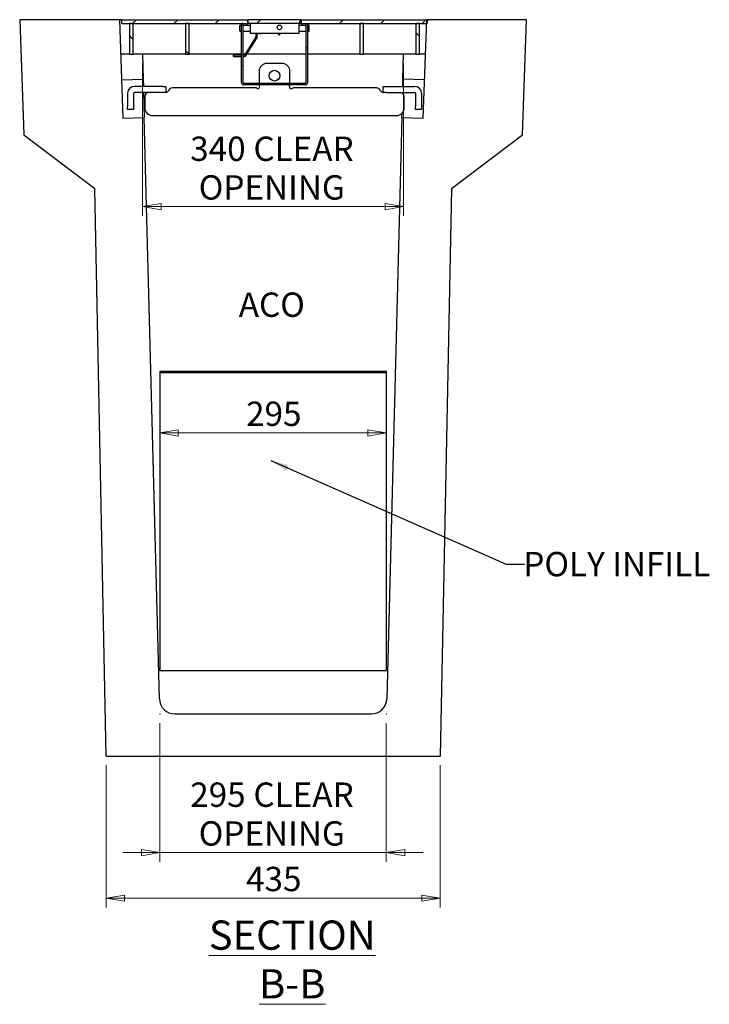
# Model space of a CAD drawing. Units: millimetres. Extents: x 60 to 379, y 3 to 280.
# Drawn here: x 60 to 135, y 69 to 176 of the extents above; entities that cross this region are included whole.
import ezdxf

# ---------------------------------------------------------------- set-up
doc = ezdxf.new("R2010")
doc.units = ezdxf.units.MM
doc.header["$PDSIZE"] = -1
doc.styles.add('SLDTEXTSTYLE0', font='TXT', dxfattribs={"width": 0.75})
doc.dimstyles.new('SLDDIMSTYLE0', dxfattribs={"dimtxt": 0.18, "dimasz": 2, "dimexe": 0, "dimexo": 0.0625, "dimgap": 0, "dimtad": 0, "dimtih": 1, "dimtoh": 1, "dimdec": 0, "dimrnd": 1e-09, "dimzin": 0, "dimdsep": 46, "dimtxsty": 'Standard', "dimsah": 1, "dimcen": 0.09, "dimadec": 0, "dimazin": 0, "dimtfac": 2, "dimtdec": 0, "dimtofl": 0, "dimtmove": 0, "dimatfit": 3, "dimfxl": 1, "dimfrac": 2, "dimtolj": 1, "dimtzin": 0, "dimarcsym": 0})
doc.dimstyles.new('SLDDIMSTYLE1', dxfattribs={"dimtxt": 2.645833, "dimasz": 2, "dimexe": 0, "dimexo": 0.0625, "dimgap": 0.661458, "dimtad": 1, "dimdec": 0, "dimlfac": 12, "dimrnd": 1e-09, "dimzin": 12, "dimdsep": 46, "dimtxsty": 'SLDTEXTSTYLE0', "dimblk1": 'CLOSED', "dimblk2": 'CLOSED', "dimsah": 1, "dimcen": 0.09, "dimadec": 0, "dimazin": 3, "dimtfac": 1, "dimtdec": 0, "dimtofl": 0, "dimtmove": 0, "dimatfit": 3, "dimldrblk": 'CLOSED', "dimfxl": 1, "dimfrac": 2, "dimtolj": 1, "dimtzin": 12, "dimarcsym": 0})
doc.dimstyles.new('SLDDIMSTYLE2', dxfattribs={"dimtxt": 2.645833, "dimasz": 2, "dimexe": 0, "dimexo": 0.0625, "dimgap": 0.661458, "dimtad": 1, "dimdec": 0, "dimlfac": 12, "dimrnd": 1e-09, "dimzin": 12, "dimdsep": 46, "dimtxsty": 'SLDTEXTSTYLE0', "dimblk1": 'CLOSED', "dimblk2": 'CLOSED', "dimsah": 1, "dimcen": 0.09, "dimadec": 0, "dimazin": 3, "dimtfac": 1, "dimtdec": 0, "dimtmove": 0, "dimatfit": 0, "dimldrblk": 'CLOSED', "dimfxl": 1, "dimfrac": 2, "dimtolj": 1, "dimtzin": 12, "dimarcsym": 0})

# ---------------------------------------------------------------- blocks, each defined once
blk = doc.blocks.new('_Closed')
at = {"color": 0, "linetype": 'ByBlock', "lineweight": -2}
for p, q in [((-1, 0.166667), (0, 0)), ((-1, 0.166667), (-1, -0.166667)), ((0, 0), (-1, -0.166667)), ((0, 0), (-1, 0))]:
    blk.add_line(p, q, dxfattribs=at)
blk = doc.blocks.new('_D_8')
at = {"color": 7, "linetype": 'Continuous', "lineweight": 18, "transparency": 16777216}
for p, q in [((75.64, 99.95), (75.64, 84.88)), ((100.22, 99.95), (100.22, 84.88)), ((75.64, 85.88), (71.64, 85.88)), ((75.64, 85.88), (100.22, 85.88)), ((100.22, 85.88), (104.22, 85.88))]:
    blk.add_line(p, q, dxfattribs=at)
at = {"color": 7, "linetype": 'Continuous', "lineweight": 18, "transparency": 16777216, "xscale": 2, "yscale": 2}
blk.add_blockref('_Closed', (75.64, 85.88), dxfattribs=at)
at = {"color": 7, "linetype": 'Continuous', "lineweight": 18, "transparency": 16777216, "xscale": 2, "yscale": 2, "rotation": 180}
blk.add_blockref('_Closed', (100.22, 85.88), dxfattribs=at)
at = {"color": 7, "linetype": 'Continuous', "lineweight": 18, "transparency": 16777216, "char_height": 2.646, "attachment_point": 1, "style": 'SLDTEXTSTYLE0'}
for s, insert in [('295', (78.94, 93.5)), ('CLEAR', (85.8, 93.5)), ('OPENING', (79.86, 89.29))]:
    blk.add_mtext(s, dxfattribs=dict(at, insert=insert))
blk = doc.blocks.new('_D_9')
at = {"color": 7, "linetype": 'Continuous', "lineweight": 18, "transparency": 16777216}
for p, q in [((69.81, 95.37), (69.81, 79.93)), ((106.06, 95.37), (106.06, 79.93)), ((69.81, 80.93), (106.06, 80.93))]:
    blk.add_line(p, q, dxfattribs=at)
at = {"color": 7, "linetype": 'Continuous', "lineweight": 18, "transparency": 16777216, "xscale": 2, "yscale": 2, "rotation": 180}
blk.add_blockref('_Closed', (69.81, 80.93, 141.41), dxfattribs=at)
at = {"color": 7, "linetype": 'Continuous', "lineweight": 18, "transparency": 16777216, "xscale": 2, "yscale": 2}
blk.add_blockref('_Closed', (106.06, 80.93, 141.41), dxfattribs=at)
at = {"color": 7, "linetype": 'Continuous', "lineweight": 18, "transparency": 16777216, "insert": (85, 84.34), "char_height": 2.646, "attachment_point": 1, "style": 'SLDTEXTSTYLE0'}
blk.add_mtext('435', dxfattribs=at)
blk = doc.blocks.new('_D_10')
at = {"color": 7, "linetype": 'Continuous', "lineweight": 18, "transparency": 16777216}
for p, q in [((73.77, 171.62), (73.77, 155.06)), ((102.1, 171.62), (102.1, 155.06)), ((73.77, 156.06), (102.1, 156.06))]:
    blk.add_line(p, q, dxfattribs=at)
at = {"color": 7, "linetype": 'Continuous', "lineweight": 18, "transparency": 16777216, "xscale": 2, "yscale": 2, "rotation": 180}
blk.add_blockref('_Closed', (73.77, 156.06, 141.41), dxfattribs=at)
at = {"color": 7, "linetype": 'Continuous', "lineweight": 18, "transparency": 16777216, "xscale": 2, "yscale": 2}
blk.add_blockref('_Closed', (102.1, 156.06, 141.41), dxfattribs=at)
at = {"color": 7, "linetype": 'Continuous', "lineweight": 18, "transparency": 16777216, "char_height": 2.646, "attachment_point": 1, "style": 'SLDTEXTSTYLE0'}
for s, insert in [('340', (78.94, 163.67)), ('CLEAR', (85.8, 163.67)), ('OPENING', (79.86, 159.47))]:
    blk.add_mtext(s, dxfattribs=dict(at, insert=insert))
blk = doc.blocks.new('_D_11')
at = {"color": 7, "linetype": 'Continuous', "lineweight": 18, "transparency": 16777216}
blk.add_line((75.64, 131.47), (100.22, 131.47), dxfattribs=at)
at = {"color": 7, "linetype": 'Continuous', "lineweight": 18, "transparency": 16777216, "xscale": 2, "yscale": 2, "rotation": 180}
blk.add_blockref('_Closed', (75.64, 131.47, 141.41), dxfattribs=at)
at = {"color": 7, "linetype": 'Continuous', "lineweight": 18, "transparency": 16777216, "xscale": 2, "yscale": 2}
blk.add_blockref('_Closed', (100.22, 131.47, 141.41), dxfattribs=at)
at = {"color": 7, "linetype": 'Continuous', "lineweight": 18, "transparency": 16777216, "insert": (85, 134.88), "char_height": 2.646, "attachment_point": 1, "style": 'SLDTEXTSTYLE0'}
blk.add_mtext('295', dxfattribs=at)

msp = doc.modelspace()

# ---------------------------------------------------------------- hatches: boundary and pattern name
at = {"linetype": 'Continuous', "lineweight": 18}
h = msp.add_hatch(dxfattribs=at)
h.set_pattern_fill('AR-CONC', style=0)
edge = h.paths.add_edge_path(flags=0)
edge.add_line((68.582, 158.034), (69.808, 96.368))
edge.add_line((69.808, 96.368), (106.058, 96.368))
edge.add_line((106.058, 96.368), (107.284, 158.034))
edge.add_line((107.284, 158.034), (114.997, 163.868))
edge.add_line((114.997, 163.868), (115.433, 176.368))
edge.add_line((115.433, 176.368), (104.6, 176.368))
edge.add_line((104.6, 176.368), (104.226, 165.672))
edge.add_line((104.226, 165.672), (101.92, 165.753))
edge.add_line((101.92, 165.753), (100.267, 102.574))
edge.add_arc((98.601, 102.618), 1.667, 270, 358.50132, ccw=False)
edge.add_line((98.601, 100.951), (77.265, 100.951))
edge.add_arc((77.265, 102.618), 1.667, 181.49868, 270, ccw=False)
edge.add_line((75.599, 102.574), (73.946, 165.753))
edge.add_line((73.946, 165.753), (71.64, 165.672))
edge.add_line((71.64, 165.672), (71.266, 176.368))
edge.add_line((71.266, 176.368), (60.433, 176.368))
edge.add_line((60.433, 176.368), (60.87, 163.868))
edge.add_line((60.87, 163.868), (68.582, 158.034))
h = msp.add_hatch(dxfattribs=at)
h.set_pattern_fill('ANSI31', style=0)
h.paths.add_polyline_path([(71.502, 176.368), (71.502, 175.951), (85.169, 175.951), (85.169, 176.368)], flags=0)
h = msp.add_hatch(dxfattribs=at)
h.set_pattern_fill('ANSI31', angle=90, style=0)
h.paths.add_polyline_path([(72.752, 175.951), (72.335, 175.951), (72.335, 172.618), (72.752, 172.618)], flags=0)
h = msp.add_hatch(dxfattribs=at)
h.set_pattern_fill('ANSI31', angle=90, style=0)
h.paths.add_polyline_path([(78.419, 172.618), (78.835, 172.618), (78.835, 175.951), (78.419, 175.951)], flags=0)
h = msp.add_hatch(dxfattribs=at)
h.set_pattern_fill('ANSI31', angle=90, style=0)
edge = h.paths.add_edge_path(flags=0)
edge.add_line((84.752, 169.284), (91.419, 169.284))
edge.add_arc((91.419, 169.534), 0.25, 270, 360)
edge.add_line((91.669, 169.534), (91.669, 175.951))
edge.add_line((91.669, 175.951), (91.502, 175.951))
edge.add_line((91.502, 175.951), (91.502, 169.534))
edge.add_arc((91.419, 169.534), 0.0833, 270, 360, ccw=False)
edge.add_line((91.419, 169.451), (84.752, 169.451))
edge.add_arc((84.752, 169.534), 0.0833, 180, 270, ccw=False)
edge.add_line((84.669, 169.534), (84.669, 175.951))
edge.add_line((84.669, 175.951), (84.502, 175.951))
edge.add_line((84.502, 175.951), (84.502, 169.534))
edge.add_arc((84.752, 169.534), 0.25, 180, 270)
h = msp.add_hatch(dxfattribs=at)
h.set_pattern_fill('ANSI31', style=0)
h.paths.add_polyline_path([(90.96, 175.951), (90.96, 176.368), (85.21, 176.368), (85.21, 175.951)], flags=0)
h = msp.add_hatch(dxfattribs=at)
h.set_pattern_fill('ANSI31', style=0)
h.paths.add_polyline_path([(104.669, 175.951), (104.669, 176.368), (91.002, 176.368), (91.002, 175.951)], flags=0)
h = msp.add_hatch(dxfattribs=at)
h.set_pattern_fill('ANSI31', angle=90, style=0)
h.paths.add_polyline_path([(97.752, 175.951), (97.335, 175.951), (97.335, 172.618), (97.752, 172.618)], flags=0)
h = msp.add_hatch(dxfattribs=at)
h.set_pattern_fill('ANSI31', angle=90, style=0)
h.paths.add_polyline_path([(103.835, 175.951), (103.419, 175.951), (103.419, 172.618), (103.835, 172.618)], flags=0)

# ---------------------------------------------------------------- linework, layer by layer
at = {"color": 7, "linetype": 'Continuous', "lineweight": 25}
for p, q in [((60.433, 176.368), (60.87, 163.868)), ((71.266, 176.368), (60.433, 176.368)), ((71.266, 176.368), (71.64, 165.672)), ((71.502, 176.368), (71.266, 176.368)), ((71.502, 175.951), (71.502, 176.368)), ((71.502, 176.368), (85.169, 176.368)), ((71.502, 175.951), (85.169, 175.951)), ((72.335, 175.951), (72.335, 172.618)), ((72.752, 175.951), (72.335, 175.951)), ((72.752, 172.618), (72.752, 175.951)), ((78.835, 175.951), (78.419, 175.951)), ((78.419, 175.951), (78.419, 172.618)), ((78.835, 172.618), (78.835, 175.951)), ((84.502, 175.722), (84.335, 175.722)), ((84.335, 175.139), (84.335, 175.722)), ((84.669, 175.951), (84.502, 175.951)), ((84.502, 169.534), (84.502, 175.951)), ((84.669, 169.534), (84.669, 175.951)), ((85.46, 175.722), (84.669, 175.722)), ((85.085, 175.722), (85.085, 175.951)), ((85.169, 176.368), (85.169, 175.951)), ((85.169, 176.368), (85.21, 176.368)), ((85.169, 175.951), (85.21, 175.951)), ((85.21, 175.951), (85.21, 176.368)), ((90.96, 176.368), (85.21, 176.368)), ((90.96, 175.951), (85.21, 175.951)), ((85.46, 175.951), (85.46, 174.868)), ((88.792, 175.722), (88.462, 175.722)), ((90.71, 175.951), (90.71, 174.868)), ((91.502, 175.722), (90.71, 175.722)), ((90.96, 176.368), (90.96, 175.951)), ((90.96, 176.368), (91.002, 176.368)), ((90.96, 175.951), (91.002, 175.951)), ((91.002, 175.951), (91.002, 176.368)), ((91.002, 176.368), (104.669, 176.368)), ((91.002, 175.951), (104.669, 175.951)), ((91.085, 175.951), (91.085, 175.722)), ((91.502, 175.951), (91.669, 175.951)), ((91.502, 175.951), (91.502, 169.534)), ((91.669, 175.951), (91.669, 169.534)), ((91.835, 175.722), (91.669, 175.722)), ((91.835, 175.139), (91.835, 175.722)), ((97.335, 175.951), (97.335, 172.618)), ((97.752, 175.951), (97.335, 175.951)), ((97.752, 172.618), (97.752, 175.951)), ((103.419, 175.951), (103.419, 172.618)), ((103.835, 175.951), (103.419, 175.951)), ((103.835, 172.618), (103.835, 175.951)), ((104.226, 165.672), (104.6, 176.368)), ((115.433, 176.368), (104.6, 176.368)), ((104.669, 176.368), (104.669, 175.951)), ((114.997, 163.868), (115.433, 176.368)), ((84.335, 175.139), (84.502, 175.139)), ((84.669, 175.139), (85.46, 175.139)), ((86.02, 174.442), (84.887, 172.607)), ((85.96, 174.868), (85.46, 174.868)), ((90.21, 174.868), (85.96, 174.868)), ((86.044, 174.868), (86.046, 174.555)), ((86.212, 174.546), (86.211, 174.868)), ((88.399, 174.868), (88.555, 174.732)), ((88.664, 174.858), (88.653, 174.868)), ((90.71, 174.868), (90.21, 174.868)), ((90.71, 175.139), (91.502, 175.139)), ((91.669, 175.139), (91.835, 175.139)), ((85.024, 172.512), (86.157, 174.347)), ((72.335, 172.618), (71.397, 172.618)), ((72.335, 172.618), (72.752, 172.618)), ((73.766, 172.618), (72.752, 172.618)), ((73.766, 172.618), (73.837, 169.918)), ((78.419, 172.618), (73.766, 172.618)), ((78.419, 172.618), (78.835, 172.618)), ((84.502, 172.618), (78.835, 172.618)), ((83.634, 172.357), (84.502, 172.362)), ((84.502, 172.528), (83.642, 172.524)), ((84.894, 172.618), (84.669, 172.618)), ((84.741, 172.53), (84.669, 172.529)), ((84.669, 172.363), (84.734, 172.363)), ((91.502, 172.618), (85.089, 172.618)), ((97.335, 172.618), (91.669, 172.618)), ((97.335, 172.618), (97.752, 172.618)), ((102.1, 172.618), (97.752, 172.618)), ((102.029, 169.918), (102.1, 172.618)), ((103.419, 172.618), (102.1, 172.618)), ((103.419, 172.618), (103.835, 172.618)), ((104.469, 172.618), (103.835, 172.618)), ((88.919, 171.618), (87.252, 171.618)), ((86.419, 170.784), (86.419, 169.451)), ((89.752, 169.451), (89.752, 170.784)), ((71.495, 169.836), (73.837, 169.918)), ((75.96, 169.118), (72.877, 169.118)), ((73.837, 169.918), (73.858, 169.118)), ((75.96, 169.118), (76.294, 169.118)), ((76.294, 169.118), (76.294, 168.451)), ((91.419, 169.451), (84.752, 169.451)), ((91.419, 169.284), (84.752, 169.284)), ((86.419, 169.284), (86.419, 169.246)), ((99.877, 168.451), (99.877, 169.118)), ((99.877, 169.118), (100.21, 169.118)), ((100.21, 169.118), (103.294, 169.118)), ((102.008, 169.118), (102.029, 169.918)), ((104.372, 169.836), (102.029, 169.918)), ((72.127, 168.368), (72.127, 166.951)), ((72.794, 168.368), (72.794, 166.951)), ((75.96, 168.451), (72.877, 168.451)), ((73.875, 168.451), (73.946, 165.753)), ((74.002, 168.034), (74.002, 166.784)), ((76.294, 168.451), (75.96, 168.451)), ((76.623, 168.711), (76.614, 168.692)), ((86.124, 168.951), (77.001, 168.951)), ((99.17, 168.951), (90.169, 168.951)), ((99.556, 168.692), (99.548, 168.711)), ((100.21, 168.451), (99.877, 168.451)), ((100.21, 168.451), (103.294, 168.451)), ((101.989, 168.377), (101.991, 168.451)), ((102.169, 166.784), (102.169, 168.034)), ((103.377, 168.368), (103.377, 166.951)), ((104.044, 168.368), (104.044, 166.951)), ((72.127, 166.618), (72.127, 166.951)), ((72.794, 166.951), (72.794, 166.618)), ((103.377, 166.618), (103.377, 166.951)), ((104.044, 166.951), (104.044, 166.618)), ((72.794, 166.618), (72.127, 166.618)), ((74.835, 165.951), (101.335, 165.951)), ((101.92, 165.753), (101.932, 166.203)), ((104.044, 166.618), (103.377, 166.618)), ((71.64, 165.672), (73.946, 165.753)), ((75.599, 102.574), (73.946, 165.753)), ((101.92, 165.753), (100.267, 102.574)), ((101.92, 165.753), (104.226, 165.672)), ((60.87, 163.868), (68.582, 158.034)), ((107.284, 158.034), (114.997, 163.868)), ((69.808, 96.368), (68.582, 158.034)), ((107.284, 158.034), (106.058, 96.368)), ((100.225, 138.151), (75.641, 138.151)), ((75.641, 138.151), (75.641, 105.669)), ((75.641, 138.052), (100.225, 138.052)), ((100.225, 105.669), (100.225, 138.151)), ((75.641, 105.669), (100.225, 105.669)), ((77.265, 100.951), (98.601, 100.951)), ((69.808, 96.368), (106.058, 96.368))]:
    msp.add_line(p, q, dxfattribs=at)
at = {"color": 7, "linetype": 'Continuous', "lineweight": 25, "flags": 128}
for points in [[(86.159, 174.353), (86.15, 174.341), (86.132, 174.337), (86.107, 174.342), (86.079, 174.355), (86.053, 174.374), (86.032, 174.396), (86.019, 174.418), (86.017, 174.436), (86.019, 174.441)], [(83.634, 172.365), (83.634, 172.358), (83.635, 172.363), (83.637, 172.38), (83.639, 172.406), (83.64, 172.437), (83.642, 172.469), (83.643, 172.497), (83.643, 172.516), (83.642, 172.524), (83.641, 172.519), (83.64, 172.502), (83.638, 172.476), (83.636, 172.444), (83.635, 172.412), (83.634, 172.384), (83.634, 172.365)], [(85.024, 172.512), (85.018, 172.506), (84.999, 172.502), (84.975, 172.507), (84.947, 172.52), (84.92, 172.539), (84.899, 172.561), (84.887, 172.583), (84.885, 172.601), (84.887, 172.607)]]:
    msp.add_lwpolyline(points, dxfattribs=at)
at = {"color": 7, "linetype": 'Continuous', "lineweight": 25}
for centre, radius in [((88.627, 175.534), 0.25), ((88.085, 170.284), 0.583)]:
    msp.add_circle(centre, radius, dxfattribs=at)
for centre, radius, start, end in [((86.157, 175.069), 0.525, 257.84276, 276.09594), ((88.609, 174.795), 0.0831, 119.31096, 0.5018), ((88.609, 174.796), 0.0829, 0.25195, 60.4615), ((83.721, 172.495), 1.021, 352.58981, 1.94925), ((87.252, 170.784), 0.833, 90, 180), ((88.919, 170.784), 0.833, 0, 90), ((72.877, 168.368), 0.75, 90, 180), ((84.752, 169.534), 0.25, 180, 270), ((84.752, 169.534), 0.0833, 180, 270), ((86.271, 169.098), 0.208, 225, 45), ((89.899, 169.098), 0.208, 154.47122, 295.52878), ((89.335, 169.368), 0.417, 334.47122, 348.46304), ((91.419, 169.534), 0.25, 270, 0), ((91.419, 169.534), 0.0833, 270, 0), ((103.294, 168.368), 0.75, 0, 90), ((72.877, 168.368), 0.0833, 90, 180), ((74.419, 168.034), 0.417, 90, 180), ((76.237, 168.868), 0.417, 277.87835, 335), ((77.001, 168.534), 0.417, 90, 155), ((90.169, 168.534), 0.417, 90, 115.52878), ((99.17, 168.534), 0.417, 25, 90), ((99.934, 168.868), 0.417, 205, 262.12165), ((101.752, 168.034), 0.417, 0, 90), ((103.294, 168.368), 0.0833, 0, 90), ((74.835, 166.784), 0.833, 180, 270), ((101.335, 166.784), 0.833, 270, 0), ((77.265, 102.618), 1.667, 181.49868, 270), ((98.601, 102.618), 1.667, 270, 358.50132)]:
    msp.add_arc(centre, radius, start, end, dxfattribs=at)
for points, knots in [([(86.046, 174.555), (86.045, 174.534), (86.043, 174.492), (86.027, 174.458), (86.02, 174.441)], [0, 0, 0, 0, 0.50500863, 1, 1, 1, 1]), ([(86.157, 174.347), (86.173, 174.377), (86.204, 174.437), (86.21, 174.51), (86.212, 174.546)], [0, 0, 0, 0, 0.5032749, 1, 1, 1, 1]), ([(86.211, 174.87), (86.213, 174.869), (86.221, 174.863), (86.238, 174.861), (86.259, 174.862), (86.272, 174.864), (86.279, 174.867), (86.281, 174.868)], [0, 0, 0, 0, 0.1547567, 0.6030814, 0.7837252, 0.9391521, 1, 1, 1, 1]), ([(86.361, 174.881), (86.368, 174.876), (86.38, 174.866), (86.405, 174.862), (86.427, 174.863), (86.438, 174.865), (86.445, 174.867), (86.446, 174.868)], [0, 0, 0, 0, 0.4094401, 0.7325753, 0.8627154, 0.974713, 1, 1, 1, 1]), ([(86.529, 174.882), (86.536, 174.877), (86.548, 174.867), (86.573, 174.863), (86.594, 174.864), (86.605, 174.866), (86.611, 174.868), (86.611, 174.868)], [0, 0, 0, 0, 0.4171341, 0.7464036, 0.8790531, 0.9931591, 1, 1, 1, 1]), ([(84.733, 172.363), (84.757, 172.364), (84.809, 172.367), (84.887, 172.392), (84.966, 172.438), (85.004, 172.486), (85.024, 172.512)], [0, 0, 0, 0, 0.2053046, 0.4398227, 0.7044624, 1, 1, 1, 1]), ([(84.887, 172.606), (84.878, 172.594), (84.862, 172.571), (84.823, 172.547), (84.782, 172.533), (84.754, 172.531), (84.741, 172.53)], [0, 0, 0, 0, 0.2919285, 0.5569162, 0.7934934, 1, 1, 1, 1])]:
    msp.add_open_spline(points, degree=3, knots=knots, dxfattribs=at)
at = {"color": 7, "linetype": 'Continuous', "lineweight": 0}
for p in [(75.641, 100.951), (100.225, 100.951)]:
    msp.add_point(p, dxfattribs=at)

# ---------------------------------------------------------------- texts
at = {"color": 7, "linetype": 'Continuous', "lineweight": 0, "attachment_point": 2, "style": 'SLDTEXTSTYLE0'}
for s, insert, char_height in [('ACO', (87.795, 146.73), 2.6458), ('POLY INFILL', (125.234, 118.548), 2.64583), ('\\LSECTION B-B', (90.009, 78.506), 3.175)]:
    msp.add_mtext(s, dxfattribs=dict(at, insert=insert, char_height=char_height))

# ---------------------------------------------------------------- dimensions: what is measured, and where the dimension line sits
at = {"color": 7, "linetype": 'Continuous', "lineweight": 18}
for base, p1, p2, dimstyle, picture, middle in [((102.1, 156.057), (73.766, 172.618), (102.1, 172.618), 'SLDDIMSTYLE1', '_D_10', (87.933, 156.057)), ((100.225, 85.882), (75.641, 100.951), (100.225, 100.951), 'SLDDIMSTYLE2', '_D_8', (87.933, 85.882))]:
    dim = msp.add_linear_dim(base=base, p1=p1, p2=p2, text='<> CLEAR\\POPENING', dimstyle=dimstyle, dxfattribs=at)
    dim.commit()
    dim.dimension.update_dxf_attribs({"geometry": picture, "text_midpoint": middle, "dimtype": 160})
for base, p1, p2, picture, middle in [((100.225, 131.471), (75.641, 138.151), (100.225, 138.151), '_D_11', (87.933, 131.471)), ((106.058, 80.928), (69.808, 96.368), (106.058, 96.368), '_D_9', (87.933, 80.928))]:
    dim = msp.add_linear_dim(base=base, p1=p1, p2=p2, dimstyle='SLDDIMSTYLE1', dxfattribs=at)
    dim.commit()
    dim.dimension.update_dxf_attribs({"geometry": picture, "text_midpoint": middle, "dimtype": 160})

# ---------------------------------------------------------------- leaders
at = {"color": 7, "linetype": 'Continuous', "lineweight": 0}
msp.add_leader([(87.677, 128.474), (113.213, 117.204), (115.213, 117.204)], dimstyle='SLDDIMSTYLE0', dxfattribs=at)

doc.saveas('drawing.dxf')
